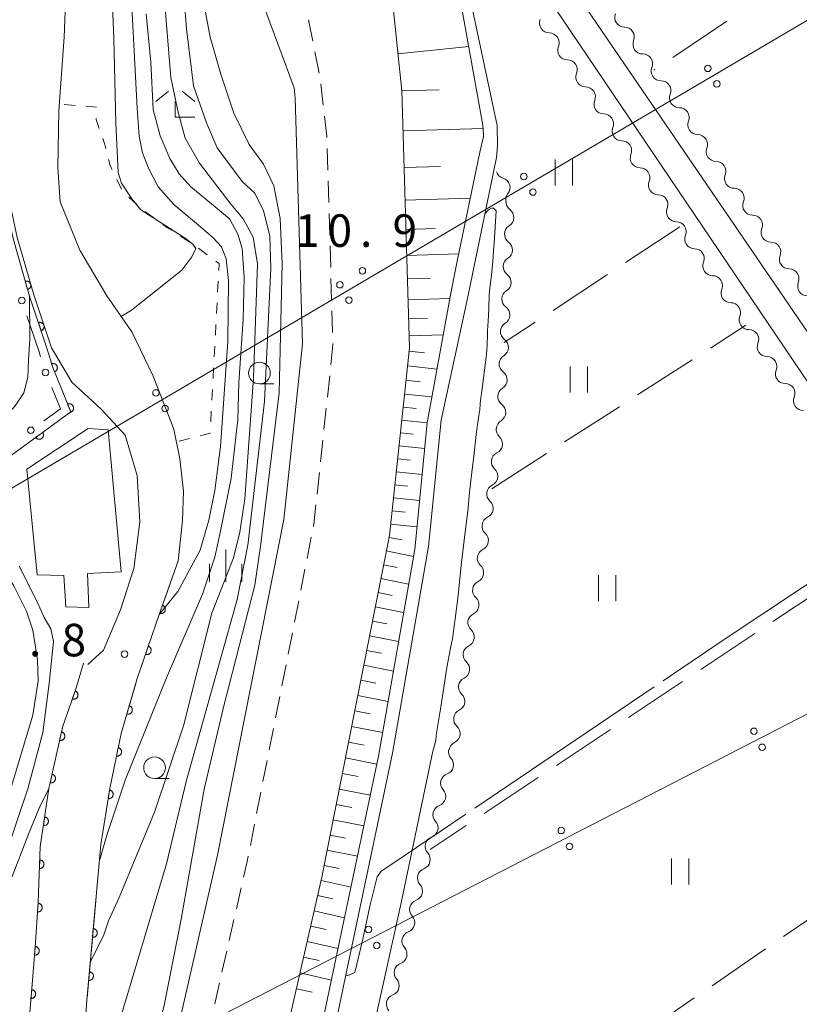
# Model space of a CAD drawing. Units: millimetres. Extents: x -76000 to -74000, y 33000 to 34500.
# Drawn here: x -74340 to -74250, y 33874 to 33987 of the extents above; entities that cross this region are included whole.
import ezdxf

# ---------------------------------------------------------------- set-up
doc = ezdxf.new("R2010")
doc.units = ezdxf.units.MM
for name, color, linetype, lineweight in [('210100_道路縁（街区線）', 7, 'Continuous', 15), ('221300_歩道', 7, 'Continuous', 9), ('300100_普通建物', 7, 'Continuous', 15), ('426500_送電線', 7, 'Continuous', 9), ('510100_水涯線（河川、湖池等）（海岸線）', 7, 'Continuous', 15), ('510200_一条河川、細流', 7, 'Continuous', 15), ('610111_人工斜面(上)', 7, 'Continuous', 9), ('610199_人工斜面(中)', 7, 'Continuous', 9), ('611000_被覆(直)', 7, 'Continuous', 20), ('613000_垣', 7, 'Continuous', 20), ('630100_植生界', 7, 'Continuous', 9), ('630200_耕地界', 7, 'Continuous', 9), ('631100_田', 7, 'Continuous', 9), ('633100_広葉樹林', 7, 'Continuous', 9), ('633300_竹林', 7, 'Continuous', 9), ('633400_荒地', 7, 'Continuous', 9), ('710100_等高線（計曲線）', 7, 'Continuous', 20), ('710200_等高線（主曲線）', 7, 'Continuous', 9), ('710300_等高線（補助曲線）', 7, 'Continuous', 9), ('731200_図化機測定による標高点', 7, 'Continuous', 20), ('731207_図化機測定による標高点（注記）', 7, 'Continuous', 20)]:
    doc.layers.add(name, color=color, linetype=linetype, lineweight=lineweight)
doc.styles.add('Style-WORKING', font='txt')

msp = doc.modelspace()

# ---------------------------------------------------------------- linework, layer by layer
at = {"layer": '210100_道路縁（街区線）', "flags": 128}
for points in [[(-74433.85, 34251.19), (-74417.254, 34229.451), (-74414.448, 34225.282), (-74393.981, 34193.808), (-74378.888, 34166.325), (-74356.095, 34121.006), (-74336.291, 34079.922), (-74324.575, 34055.582), (-74324.344, 34054.928), (-74325.01, 34043.338), (-74323.594, 34032.975), (-74320.958, 34021.409), (-74318.098, 34009.534), (-74314.398, 33996.698), (-74307.96, 33979.352), (-74307.842, 33978.205), (-74307, 33949.842), (-74309.163, 33929.578), (-74316.812, 33890.861), (-74330.264, 33831.908), (-74334.48, 33813.875), (-74335.55, 33813.51)], [(-74407.2, 34236.54), (-74404.19, 34232.07), (-74383.42, 34200.13), (-74368, 34172.05), (-74345.06, 34126.44), (-74325.21, 34085.26), (-74313.2, 34060.31), (-74303.36, 34032.43), (-74298.89, 34011.32), (-74295.56, 33979.02), (-74294.68, 33949.37), (-74296.99, 33927.73), (-74304.78, 33888.3), (-74318.28, 33829.14), (-74325.62, 33797.74)], [(-74283.63, 34002.28), (-74185.42, 33858.5)], [(-74286.39, 34001.21), (-74188.99, 33857.05), (-74186.7, 33853.42)], [(-74332.25, 33869.04), (-74331.87, 33874.11), (-74330.28, 33892.09), (-74329.25, 33898.54), (-74327.94, 33904.89), (-74326.07, 33911.24), (-74323.55, 33918.62), (-74321.35, 33924.81), (-74320.85, 33929.44), (-74320.75, 33932.85), (-74321.15, 33936.57), (-74321.85, 33939.99), (-74324.22, 33946.1), (-74326.7, 33951.24), (-74329.57, 33955.37), (-74332.69, 33960.64), (-74334.95, 33966.23), (-74335.25, 33970.14), (-74335.1, 33976.71), (-74334.51, 33985.22), (-74334.18, 33993.22)], [(-74335.75, 33949.01), (-74335.97, 33949.38), (-74338.02, 33955.48), (-74339.91, 33962.09), (-74340.93, 33966.83), (-74341.26, 33969.32), (-74341.3, 33975.09), (-74341.38, 33980.13), (-74346.84, 33985.87)], [(-74335.75, 33949.01), (-74333.6, 33945.43), (-74330.23, 33942.3), (-74327.47, 33939.32), (-74326.1, 33934.64), (-74325.77, 33929.29), (-74326.45, 33923.93), (-74328, 33919.17), (-74329.97, 33914.49), (-74331.79, 33912.86)]]:
    msp.add_lwpolyline(points, dxfattribs=at)
at = {"layer": '221300_歩道'}
for p, q in [((-74306.329, 33987.203), (-74305.832, 33984.753)), ((-74305.584, 33983.528), (-74305.087, 33981.078)), ((-74304.893, 33979.844), (-74304.612, 33977.36)), ((-74304.168, 33972.383), (-74304.093, 33969.884)), ((-74304.056, 33968.635), (-74303.982, 33966.136)), ((-74303.945, 33964.886), (-74303.871, 33962.387)), ((-74303.834, 33961.138), (-74303.759, 33958.639)), ((-74303.722, 33957.39), (-74303.648, 33954.891)), ((-74303.611, 33953.641), (-74303.537, 33951.142)), ((-74303.872, 33946.163), (-74304.138, 33943.677)), ((-74304.27, 33942.434), (-74304.536, 33939.949)), ((-74304.668, 33938.706), (-74304.934, 33936.22)), ((-74305.067, 33934.977), (-74305.332, 33932.491)), ((-74305.998, 33927.54), (-74306.482, 33925.087)), ((-74306.725, 33923.861), (-74307.209, 33921.408)), ((-74307.451, 33920.182), (-74307.936, 33917.729)), ((-74308.178, 33916.503), (-74308.663, 33914.05)), ((-74308.905, 33912.824), (-74309.39, 33910.371)), ((-74309.632, 33909.145), (-74310.116, 33906.693)), ((-74310.359, 33905.466), (-74310.843, 33903.014)), ((-74311.085, 33901.787), (-74311.57, 33899.335)), ((-74311.812, 33898.108), (-74312.297, 33895.656)), ((-74312.539, 33894.43), (-74313.024, 33891.977)), ((-74314.082, 33887.091), (-74314.638, 33884.653)), ((-74314.916, 33883.435), (-74315.472, 33880.997)), ((-74315.751, 33879.779), (-74316.307, 33877.341)), ((-74316.585, 33876.123), (-74317.141, 33873.685))]:
    msp.add_line(p, q, dxfattribs=at)
at = {"layer": '221300_歩道', "flags": 128}
for points in [[(-74304.471, 33976.118), (-74304.21, 33973.809), (-74304.205, 33973.632)], [(-74303.499, 33949.893), (-74303.494, 33949.708), (-74303.74, 33947.406)], [(-74305.465, 33931.248), (-74305.699, 33929.052), (-74305.756, 33928.766)], [(-74313.266, 33890.751), (-74313.388, 33890.132), (-74313.804, 33888.31)]]:
    msp.add_lwpolyline(points, dxfattribs=at)
at = {"layer": '300100_普通建物', "flags": 128}
msp.add_lwpolyline([(-74329.41, 33939.92), (-74327.93, 33923.52), (-74331.8, 33923.35), (-74331.66, 33919.41), (-74334.32, 33919.49), (-74334.54, 33923.1), (-74337.61, 33923.19), (-74338.8, 33935.38), (-74331.74, 33940.08), (-74329.41, 33939.92)], dxfattribs=at)
at = {"layer": '426500_送電線'}
for p, q in [((-74355.223, 33924.556), (-74170.5, 34033.2)), ((-74354.504, 33852.771), (-74039.09, 34014.97))]:
    msp.add_line(p, q, dxfattribs=at)
for centre in [(-74260.248, 33981.616), (-74259.203, 33979.829), (-74281.47, 33969.134), (-74280.424, 33967.348), (-74302.691, 33956.653), (-74301.646, 33954.866), (-74323.913, 33944.172), (-74322.868, 33942.385), (-74254.928, 33905.141), (-74253.986, 33903.298), (-74277.161, 33893.708), (-74276.218, 33891.865), (-74299.393, 33882.275), (-74298.451, 33880.432)]:
    msp.add_circle(centre, 0.375, dxfattribs=at)
at = {"layer": '510100_水涯線（河川、湖池等）（海岸線）', "flags": 128}
for points in [[(-74343.96, 34149.23), (-74345.72, 34148.29), (-74340.934, 34138.046), (-74340.49, 34137.094), (-74321.55, 34096.55), (-74309.9, 34071.873), (-74309.54, 34071.11), (-74296.99, 34035.47), (-74291.77, 34009.51), (-74288.78, 33994.94), (-74284.55, 33975.04), (-74284.51, 33972.68), (-74284.62, 33971.32), (-74287.92, 33955.25), (-74291, 33941.05), (-74292.46, 33926.46), (-74296.61, 33902.61), (-74308.2, 33847.61), (-74316.01, 33812.07), (-74317.52, 33807.98), (-74318.052, 33806.541), (-74321.72, 33796.61)], [(-74323.07, 33797), (-74317.62, 33811.73), (-74309.81, 33847.27), (-74298.23, 33902.28), (-74294.07, 33926.13), (-74292.61, 33940.72), (-74290.061, 33954.831), (-74289.87, 33955.89), (-74289.112, 33959.57), (-74286.56, 33971.95), (-74286.14, 33973.74), (-74286.13, 33973.94), (-74286.21, 33975.06), (-74289.76, 33994.74), (-74292.75, 34009.31), (-74297.96, 34035.21), (-74310.47, 34070.73)]]:
    msp.add_lwpolyline(points, dxfattribs=at)
at = {"layer": '510200_一条河川、細流', "extrusion": (0, 0, -1)}
for centre, start, end in [((74278.539929, 33986.827638), 326.069355, 22.239716), ((74269.873385, 33987.502511), 325.749422, 21.919783), ((74278.539929, 33986.827638), 269.898994, 326.069355), ((74269.873385, 33987.502511), 269.579061, 325.749422), ((74267.762835, 33984.402821), 325.749422, 21.919783), ((74276.44672, 33983.716211), 326.069355, 22.239716), ((74267.762835, 33984.402821), 269.579061, 325.749422), ((74276.44672, 33983.716211), 269.898994, 326.069355), ((74265.652286, 33981.30313), 325.749422, 21.919783), ((74274.353512, 33980.604784), 326.069355, 22.239716), ((74265.652286, 33981.30313), 269.579061, 325.749422), ((74274.353512, 33980.604784), 269.898994, 326.069355), ((74272.260303, 33977.493357), 326.069355, 22.239716), ((74263.541736, 33978.20344), 325.749422, 21.919783), ((74272.260303, 33977.493357), 269.898994, 326.069355), ((74263.541736, 33978.20344), 269.579061, 325.749422), ((74270.167095, 33974.38193), 326.069355, 22.239716), ((74261.431186, 33975.10375), 325.749422, 21.919783), ((74261.431186, 33975.10375), 269.579061, 325.749422), ((74270.167095, 33974.38193), 269.898994, 326.069355), ((74259.320636, 33972.00406), 325.749422, 21.919783), ((74268.073886, 33971.270503), 326.069355, 22.239716), ((74259.320636, 33972.00406), 269.579061, 325.749422), ((74268.073886, 33971.270503), 269.898994, 326.069355), ((74283.558454, 33970.03251), 286.430043, 342.600404), ((74257.210087, 33968.904369), 325.749422, 21.919783), ((74265.980677, 33968.159076), 326.069355, 22.239716), ((74257.210087, 33968.904369), 269.579061, 325.749422), ((74282.437076, 33966.454101), 342.600404, 38.770765), ((74265.980677, 33968.159076), 269.898994, 326.069355), ((74282.42447, 33966.238219), 306.206424, 2.376785), ((74263.887469, 33965.047649), 326.069355, 22.239716), ((74255.099537, 33965.804679), 325.749422, 21.919783), ((74263.887469, 33965.047649), 269.898994, 326.069355), ((74255.099537, 33965.804679), 269.579061, 325.749422), ((74282.579985, 33962.491445), 2.376785, 58.547146), ((74252.988987, 33962.704989), 325.749422, 21.919783), ((74282.579985, 33962.491445), 306.206424, 2.376785), ((74261.79426, 33961.936222), 326.069355, 22.239716), ((74252.988987, 33962.704989), 269.579061, 325.749422), ((74261.79426, 33961.936222), 269.898994, 326.069355), ((74282.735501, 33958.744671), 2.376785, 58.547146), ((74250.878437, 33959.605299), 325.749422, 21.919783), ((74282.735501, 33958.744671), 306.206424, 2.376785), ((74259.701051, 33958.824795), 326.069355, 22.239716), ((74250.878437, 33959.605299), 269.579061, 325.749422), ((74259.701051, 33958.824795), 269.898994, 326.069355), ((74248.767888, 33956.505608), 325.749422, 21.919783), ((74282.891016, 33954.997897), 2.376785, 58.547146), ((74257.607843, 33955.713368), 326.069355, 22.239716), ((74248.767888, 33956.505608), 269.579061, 325.749422), ((74282.891016, 33954.997897), 306.206424, 2.376785), ((74257.607843, 33955.713368), 269.898994, 326.069355), ((74255.514634, 33952.601941), 326.069355, 22.239716), ((74283.046532, 33951.251123), 2.376785, 58.547146), ((74255.514634, 33952.601941), 269.898994, 326.069355), ((74283.046532, 33951.251123), 306.206424, 2.376785), ((74253.421426, 33949.490514), 326.069355, 22.239716), ((74283.202048, 33947.504349), 2.376785, 58.547146), ((74253.421426, 33949.490514), 269.898994, 326.069355), ((74283.202048, 33947.504349), 306.206424, 2.376785), ((74251.328217, 33946.379087), 326.069355, 22.239716), ((74251.328217, 33946.379087), 269.898994, 326.069355), ((74283.357563, 33943.757575), 306.206424, 2.376785), ((74283.357563, 33943.757575), 2.376785, 58.547146), ((74249.235008, 33943.26766), 326.069355, 22.239716), ((74249.235008, 33943.26766), 269.898994, 326.069355), ((74283.513079, 33940.010801), 2.376785, 58.547146), ((74283.545382, 33939.948291), 312.162739, 8.3331), ((74284.088861, 33936.237882), 8.3331, 64.503461), ((74284.088861, 33936.237882), 312.162739, 8.3331), ((74284.632341, 33932.527474), 8.3331, 64.503461), ((74284.632341, 33932.527474), 312.162739, 8.3331), ((74285.17582, 33928.817066), 8.3331, 64.503461), ((74285.17582, 33928.817066), 312.162739, 8.3331), ((74285.719299, 33925.106657), 8.3331, 64.503461), ((74285.719299, 33925.106657), 312.162739, 8.3331), ((74286.262779, 33921.396249), 8.3331, 64.503461), ((74286.262779, 33921.396249), 312.162739, 8.3331), ((74286.806258, 33917.68584), 312.162739, 8.3331), ((74286.806258, 33917.68584), 8.3331, 64.503461), ((74287.349737, 33913.975432), 8.3331, 64.503461), ((74287.349737, 33913.975432), 312.162739, 8.3331), ((74287.893217, 33910.265024), 8.3331, 64.503461), ((74287.893217, 33910.265024), 312.162739, 8.3331), ((74288.436696, 33906.554615), 8.3331, 64.503461), ((74288.436696, 33906.554615), 312.162739, 8.3331), ((74289.050747, 33902.797006), 317.627162, 13.797523), ((74288.980176, 33902.844207), 8.3331, 64.503461), ((74289.94509, 33899.155214), 13.797523, 69.967884), ((74289.94509, 33899.155214), 317.627162, 13.797523), ((74290.839433, 33895.513422), 13.797523, 69.967884), ((74290.839433, 33895.513422), 317.627162, 13.797523), ((74291.733776, 33891.871629), 13.797523, 69.967884), ((74291.733776, 33891.871629), 317.627162, 13.797523), ((74292.628119, 33888.229837), 13.797523, 69.967884), ((74292.628119, 33888.229837), 317.627162, 13.797523), ((74293.522462, 33884.588045), 317.627162, 13.797523), ((74293.522462, 33884.588045), 13.797523, 69.967884), ((74294.416805, 33880.946253), 13.797523, 69.967884), ((74294.416805, 33880.946253), 317.627162, 13.797523), ((74295.311148, 33877.30446), 13.797523, 69.967884), ((74295.311148, 33877.30446), 317.627162, 13.797523), ((74296.205491, 33873.662668), 13.797523, 69.967884), ((74296.205491, 33873.662668), 317.627162, 13.797523)]:
    msp.add_arc(centre, 1.127969, start, end, dxfattribs=at)
at = {"layer": '510200_一条河川、細流'}
for centre, start, end in [((-74269.857799, 33985.244752), 338.13097, 90.370187), ((-74278.53695, 33984.569827), 337.811036, 90.050253), ((-74276.443741, 33981.4584), 337.811036, 90.050253), ((-74267.747249, 33982.145062), 338.13097, 90.370187), ((-74265.636699, 33979.045371), 338.13097, 90.370187), ((-74274.350532, 33978.346973), 337.811036, 90.050253), ((-74263.526149, 33975.945681), 338.13097, 90.370187), ((-74272.257324, 33975.235546), 337.811036, 90.050253), ((-74261.415599, 33972.845991), 338.13097, 90.370187), ((-74270.164115, 33972.124119), 337.811036, 90.050253), ((-74268.070906, 33969.012692), 337.811036, 90.050253), ((-74259.30505, 33969.746301), 338.13097, 90.370187), ((-74284.198024, 33967.867176), 321.279987, 73.519204), ((-74257.1945, 33966.64661), 338.13097, 90.370187), ((-74265.977698, 33965.901265), 337.811036, 90.050253), ((-74283.758958, 33964.416994), 301.503607, 53.742823), ((-74255.08395, 33963.54692), 338.13097, 90.370187), ((-74263.884489, 33962.789838), 337.811036, 90.050253), ((-74283.914474, 33960.670221), 301.503607, 53.742823), ((-74261.791281, 33959.678411), 337.811036, 90.050253), ((-74252.9734, 33960.44723), 338.13097, 90.370187), ((-74284.06999, 33956.923447), 301.503607, 53.742823), ((-74259.698072, 33956.566984), 337.811036, 90.050253), ((-74250.862851, 33957.34754), 338.13097, 90.370187), ((-74284.225505, 33953.176673), 301.503607, 53.742823), ((-74257.604863, 33953.455557), 337.811036, 90.050253), ((-74255.511655, 33950.34413), 337.811036, 90.050253), ((-74284.381021, 33949.429899), 301.503607, 53.742823), ((-74253.418446, 33947.232703), 337.811036, 90.050253), ((-74284.536536, 33945.683125), 301.503607, 53.742823), ((-74251.325238, 33944.121276), 337.811036, 90.050253), ((-74284.692052, 33941.936351), 301.503607, 53.742823), ((-74285.061655, 33938.275379), 295.547292, 47.786508), ((-74285.605134, 33934.56497), 295.547292, 47.786508), ((-74286.148614, 33930.854562), 295.547292, 47.786508), ((-74286.692093, 33927.144153), 295.547292, 47.786508), ((-74287.235572, 33923.433745), 295.547292, 47.786508), ((-74287.779052, 33919.723337), 295.547292, 47.786508), ((-74288.322531, 33916.012928), 295.547292, 47.786508), ((-74288.86601, 33912.30252), 295.547292, 47.786508), ((-74289.40949, 33908.592112), 295.547292, 47.786508), ((-74289.952969, 33904.881703), 295.547292, 47.786508), ((-74290.719436, 33901.276088), 290.082869, 42.322085), ((-74291.613779, 33897.634295), 290.082869, 42.322085), ((-74292.508122, 33893.992503), 290.082869, 42.322085), ((-74293.402465, 33890.350711), 290.082869, 42.322085), ((-74294.296809, 33886.708919), 290.082869, 42.322085), ((-74295.191152, 33883.067126), 290.082869, 42.322085), ((-74296.085495, 33879.425334), 290.082869, 42.322085), ((-74296.979838, 33875.783542), 290.082869, 42.322085)]:
    msp.add_arc(centre, 1.129844, start, end, dxfattribs=at)
at = {"layer": '610111_人工斜面(上)', "flags": 128}
msp.add_lwpolyline([(-74325.62, 33797.74), (-74318.28, 33829.14), (-74304.78, 33888.3), (-74296.99, 33927.73), (-74294.68, 33949.37), (-74295.56, 33979.02), (-74298.89, 34011.32), (-74303.36, 34032.43), (-74313.2, 34060.31), (-74325.21, 34085.26), (-74345.06, 34126.44), (-74368, 34172.05), (-74383.42, 34200.13), (-74404.19, 34232.07), (-74407.2, 34236.54), (-74408.68, 34242.12), (-74423.18, 34262.56), (-74463.61, 34318.05)], dxfattribs=at)
at = {"layer": '610199_人工斜面(中)', "flags": 128}
for points in [[(-74296, 33983.29), (-74287.84, 33984.13)], [(-74295.56, 33979.01), (-74291.26, 33979.14)], [(-74295.42, 33974.39), (-74286.18, 33974.66)], [(-74295.3, 33970.17), (-74291.09, 33970.3)], [(-74295.19, 33966.41), (-74287.65, 33966.63)], [(-74295.09, 33963.04), (-74291.72, 33963.14)], [(-74295, 33960.03), (-74288.98, 33960.21)], [(-74294.92, 33957.34), (-74292.23, 33957.42)], [(-74294.84, 33954.93), (-74290.02, 33955.07)], [(-74294.78, 33952.74), (-74292.6, 33952.81)], [(-74294.72, 33950.77), (-74290.77, 33950.89)], [(-74294.72, 33948.99), (-74292.95, 33948.8)], [(-74294.9, 33947.29), (-74291.49, 33946.92)], [(-74295.08, 33945.64), (-74293.43, 33945.47)], [(-74295.25, 33944.05), (-74292.07, 33943.71)], [(-74295.41, 33942.52), (-74293.88, 33942.36)], [(-74295.57, 33941.04), (-74292.61, 33940.73)], [(-74295.73, 33939.56), (-74294.24, 33939.4)], [(-74295.88, 33938.07), (-74292.91, 33937.76)], [(-74296.04, 33936.58), (-74294.55, 33936.42)], [(-74296.2, 33935.08), (-74293.21, 33934.76)], [(-74296.36, 33933.58), (-74294.86, 33933.42)], [(-74296.52, 33932.07), (-74293.51, 33931.75)], [(-74296.69, 33930.56), (-74295.17, 33930.4)], [(-74296.85, 33929.04), (-74293.81, 33928.72)], [(-74297.03, 33927.51), (-74295.51, 33927.21)], [(-74297.34, 33925.94), (-74294.21, 33925.32)], [(-74297.65, 33924.36), (-74296.07, 33924.05)], [(-74297.97, 33922.76), (-74294.77, 33922.12)], [(-74298.29, 33921.14), (-74296.67, 33920.82)], [(-74298.61, 33919.5), (-74295.34, 33918.85)], [(-74298.94, 33917.84), (-74297.28, 33917.52)], [(-74299.27, 33916.17), (-74295.92, 33915.51)], [(-74299.61, 33914.48), (-74297.91, 33914.14)], [(-74299.94, 33912.76), (-74296.52, 33912.09)], [(-74300.29, 33911.03), (-74298.55, 33910.69)], [(-74300.63, 33909.28), (-74297.13, 33908.58)], [(-74300.98, 33907.5), (-74299.21, 33907.15)], [(-74301.34, 33905.71), (-74297.75, 33905)], [(-74301.7, 33903.9), (-74299.88, 33903.54)], [(-74302.05, 33902.08), (-74298.42, 33901.36)], [(-74302.41, 33900.27), (-74300.6, 33899.92)], [(-74302.77, 33898.48), (-74299.18, 33897.77)], [(-74303.12, 33896.69), (-74301.33, 33896.34)], [(-74303.47, 33894.92), (-74299.92, 33894.22)], [(-74303.82, 33893.16), (-74302.05, 33892.81)], [(-74304.16, 33891.41), (-74300.66, 33890.72)], [(-74304.51, 33889.67), (-74302.77, 33889.33)], [(-74304.86, 33887.94), (-74301.41, 33887.15)], [(-74305.26, 33886.2), (-74303.52, 33885.8)], [(-74305.66, 33884.44), (-74302.15, 33883.64)], [(-74306.06, 33882.68), (-74304.29, 33882.27)], [(-74306.47, 33880.89), (-74302.9, 33880.08)], [(-74306.88, 33879.1), (-74305.08, 33878.69)], [(-74307.29, 33877.28), (-74303.66, 33876.45)], [(-74307.71, 33875.45), (-74305.88, 33875.04)]]:
    msp.add_lwpolyline(points, dxfattribs=at)
at = {"layer": '611000_被覆(直)'}
msp.add_line((-74331.85, 33874.41), (-74330.86, 33885.54), dxfattribs=at)
at = {"layer": '611000_被覆(直)', "flags": 128}
for points in [[(-74343.46, 33934.93), (-74333.73, 33941.98), (-74335.81, 33947.12), (-74336.45, 33949.23), (-74338.5, 33955.33), (-74340.4, 33961.97), (-74341.42, 33966.74), (-74341.76, 33969.29), (-74341.8, 33975.08), (-74341.88, 33979.93), (-74347.13, 33985.54)], [(-74338.72, 33956.098), (-74338.678, 33956.112), (-74338.638, 33956.13), (-74338.601, 33956.15), (-74338.564, 33956.174), (-74338.53, 33956.202), (-74338.498, 33956.232), (-74338.469, 33956.264), (-74338.443, 33956.299), (-74338.42, 33956.336), (-74338.401, 33956.376), (-74338.384, 33956.416), (-74338.372, 33956.458), (-74338.364, 33956.501), (-74338.359, 33956.544), (-74338.358, 33956.588), (-74338.36, 33956.631), (-74338.367, 33956.674), (-74338.377, 33956.717), (-74338.391, 33956.758), (-74338.408, 33956.798), (-74338.429, 33956.836), (-74338.453, 33956.873), (-74338.48, 33956.907), (-74338.51, 33956.939), (-74338.542, 33956.968), (-74338.578, 33956.993), (-74338.614, 33957.017), (-74338.654, 33957.036), (-74338.694, 33957.052), (-74338.736, 33957.064), (-74338.779, 33957.073), (-74338.822, 33957.078), (-74338.866, 33957.079), (-74338.909, 33957.076), (-74338.952, 33957.07), (-74338.995, 33957.06)], [(-74338.995, 33957.06), (-74338.72, 33956.098)], [(-74337.162, 33951.348), (-74337.121, 33951.364), (-74337.082, 33951.383), (-74337.045, 33951.405), (-74337.009, 33951.431), (-74336.977, 33951.46), (-74336.946, 33951.491), (-74336.918, 33951.525), (-74336.895, 33951.561), (-74336.873, 33951.599), (-74336.856, 33951.64), (-74336.841, 33951.681), (-74336.831, 33951.723), (-74336.824, 33951.766), (-74336.821, 33951.81), (-74336.822, 33951.854), (-74336.827, 33951.896), (-74336.835, 33951.939), (-74336.847, 33951.981), (-74336.863, 33952.022), (-74336.882, 33952.061), (-74336.904, 33952.098), (-74336.93, 33952.134), (-74336.959, 33952.166), (-74336.99, 33952.197), (-74337.024, 33952.225), (-74337.06, 33952.248), (-74337.098, 33952.27), (-74337.139, 33952.287), (-74337.18, 33952.302), (-74337.222, 33952.312), (-74337.265, 33952.319), (-74337.309, 33952.322), (-74337.353, 33952.321), (-74337.395, 33952.316), (-74337.438, 33952.308), (-74337.48, 33952.296)], [(-74337.48, 33952.296), (-74337.162, 33951.348)], [(-74335.6, 33946.6), (-74335.56, 33946.619), (-74335.522, 33946.64), (-74335.487, 33946.665), (-74335.452, 33946.692), (-74335.422, 33946.723), (-74335.393, 33946.756), (-74335.367, 33946.791), (-74335.346, 33946.829), (-74335.326, 33946.869), (-74335.312, 33946.91), (-74335.3, 33946.952), (-74335.292, 33946.995), (-74335.288, 33947.038), (-74335.287, 33947.082), (-74335.291, 33947.125), (-74335.299, 33947.168), (-74335.309, 33947.21), (-74335.324, 33947.251), (-74335.342, 33947.291), (-74335.364, 33947.329), (-74335.388, 33947.365), (-74335.416, 33947.399), (-74335.447, 33947.429), (-74335.48, 33947.458), (-74335.515, 33947.484), (-74335.553, 33947.505), (-74335.592, 33947.525), (-74335.633, 33947.539), (-74335.675, 33947.552), (-74335.718, 33947.559), (-74335.762, 33947.563), (-74335.805, 33947.564), (-74335.849, 33947.56), (-74335.891, 33947.553), (-74335.933, 33947.542), (-74335.975, 33947.527)], [(-74335.975, 33947.527), (-74335.6, 33946.6)], [(-74333.724, 33941.966), (-74333.684, 33941.984), (-74333.646, 33942.006), (-74333.611, 33942.03), (-74333.577, 33942.057), (-74333.546, 33942.088), (-74333.518, 33942.121), (-74333.492, 33942.157), (-74333.47, 33942.194), (-74333.451, 33942.234), (-74333.436, 33942.275), (-74333.424, 33942.317), (-74333.417, 33942.36), (-74333.413, 33942.403), (-74333.412, 33942.447), (-74333.416, 33942.491), (-74333.423, 33942.533), (-74333.434, 33942.575), (-74333.448, 33942.617), (-74333.467, 33942.657), (-74333.488, 33942.694), (-74333.512, 33942.73), (-74333.54, 33942.764), (-74333.571, 33942.795), (-74333.604, 33942.823), (-74333.639, 33942.849), (-74333.677, 33942.87), (-74333.716, 33942.89), (-74333.758, 33942.904), (-74333.799, 33942.917), (-74333.842, 33942.924), (-74333.886, 33942.928), (-74333.929, 33942.929), (-74333.973, 33942.925), (-74334.016, 33942.918), (-74334.058, 33942.907), (-74334.099, 33942.892)], [(-74334.099, 33942.892), (-74333.724, 33941.966)], [(-74336.982, 33939.624), (-74337.792, 33939.037)], [(-74337.792, 33939.037), (-74337.764, 33939.003), (-74337.734, 33938.971), (-74337.702, 33938.943), (-74337.667, 33938.916), (-74337.63, 33938.894), (-74337.591, 33938.874), (-74337.55, 33938.858), (-74337.508, 33938.846), (-74337.466, 33938.836), (-74337.422, 33938.832), (-74337.379, 33938.83), (-74337.335, 33938.833), (-74337.292, 33938.84), (-74337.249, 33938.85), (-74337.208, 33938.864), (-74337.168, 33938.881), (-74337.13, 33938.901), (-74337.093, 33938.926), (-74337.059, 33938.953), (-74337.028, 33938.983), (-74336.999, 33939.015), (-74336.972, 33939.05), (-74336.95, 33939.087), (-74336.93, 33939.127), (-74336.914, 33939.167), (-74336.902, 33939.209), (-74336.892, 33939.252), (-74336.888, 33939.295), (-74336.886, 33939.339), (-74336.889, 33939.382), (-74336.896, 33939.425), (-74336.906, 33939.468), (-74336.92, 33939.509), (-74336.937, 33939.549), (-74336.958, 33939.587), (-74336.982, 33939.624)], [(-74325.77, 33912.12), (-74323.55, 33918.62), (-74322.36, 33921.96)], [(-74323.17, 33919.686), (-74323.506, 33918.744)], [(-74323.506, 33918.744), (-74323.464, 33918.731), (-74323.421, 33918.722), (-74323.379, 33918.716), (-74323.335, 33918.715), (-74323.291, 33918.717), (-74323.248, 33918.723), (-74323.205, 33918.732), (-74323.164, 33918.746), (-74323.123, 33918.762), (-74323.085, 33918.784), (-74323.048, 33918.807), (-74323.014, 33918.834), (-74322.982, 33918.864), (-74322.953, 33918.896), (-74322.926, 33918.931), (-74322.904, 33918.968), (-74322.884, 33919.006), (-74322.867, 33919.047), (-74322.854, 33919.089), (-74322.845, 33919.132), (-74322.84, 33919.174), (-74322.838, 33919.218), (-74322.841, 33919.261), (-74322.846, 33919.305), (-74322.856, 33919.347), (-74322.87, 33919.389), (-74322.886, 33919.429), (-74322.907, 33919.468), (-74322.93, 33919.505), (-74322.957, 33919.539), (-74322.987, 33919.571), (-74323.019, 33919.6), (-74323.054, 33919.626), (-74323.091, 33919.649), (-74323.13, 33919.669), (-74323.17, 33919.686)], [(-74324.8, 33914.959), (-74325.124, 33914.013)], [(-74325.124, 33914.013), (-74325.081, 33914), (-74325.039, 33913.992), (-74324.996, 33913.987), (-74324.952, 33913.986), (-74324.909, 33913.989), (-74324.865, 33913.995), (-74324.823, 33914.005), (-74324.782, 33914.02), (-74324.741, 33914.036), (-74324.703, 33914.058), (-74324.667, 33914.082), (-74324.633, 33914.109), (-74324.601, 33914.14), (-74324.572, 33914.172), (-74324.547, 33914.208), (-74324.525, 33914.244), (-74324.505, 33914.283), (-74324.489, 33914.324), (-74324.476, 33914.367), (-74324.468, 33914.409), (-74324.463, 33914.452), (-74324.462, 33914.496), (-74324.465, 33914.539), (-74324.471, 33914.582), (-74324.481, 33914.625), (-74324.496, 33914.666), (-74324.513, 33914.706), (-74324.534, 33914.745), (-74324.558, 33914.781), (-74324.585, 33914.815), (-74324.616, 33914.846), (-74324.648, 33914.875), (-74324.684, 33914.901), (-74324.721, 33914.923), (-74324.759, 33914.943), (-74324.8, 33914.959)], [(-74342.07, 33847.6), (-74338.63, 33870.78), (-74337.84, 33880.21), (-74337.5, 33885.42), (-74337.26, 33891.8), (-74336.26, 33898.54), (-74334.67, 33905.73), (-74333.21, 33909.89), (-74332.27, 33913)], [(-74333.239, 33909.806), (-74333.571, 33908.863)], [(-74333.571, 33908.863), (-74333.528, 33908.85), (-74333.486, 33908.841), (-74333.443, 33908.836), (-74333.399, 33908.834), (-74333.356, 33908.837), (-74333.312, 33908.843), (-74333.27, 33908.853), (-74333.229, 33908.867), (-74333.188, 33908.883), (-74333.15, 33908.905), (-74333.113, 33908.928), (-74333.079, 33908.955), (-74333.047, 33908.985), (-74333.018, 33909.017), (-74332.992, 33909.053), (-74332.97, 33909.089), (-74332.95, 33909.128), (-74332.933, 33909.169), (-74332.92, 33909.211), (-74332.912, 33909.254), (-74332.907, 33909.296), (-74332.905, 33909.34), (-74332.908, 33909.384), (-74332.914, 33909.427), (-74332.923, 33909.47), (-74332.937, 33909.511), (-74332.954, 33909.551), (-74332.975, 33909.59), (-74332.998, 33909.626), (-74333.026, 33909.66), (-74333.056, 33909.692), (-74333.088, 33909.721), (-74333.123, 33909.748), (-74333.16, 33909.77), (-74333.199, 33909.79), (-74333.239, 33909.806)], [(-74329.75, 33895.4), (-74329.25, 33898.54), (-74327.94, 33904.89), (-74326.25, 33910.64)], [(-74326.999, 33908.091), (-74327.281, 33907.132)], [(-74327.281, 33907.132), (-74327.238, 33907.121), (-74327.195, 33907.115), (-74327.153, 33907.112), (-74327.109, 33907.112), (-74327.065, 33907.117), (-74327.022, 33907.126), (-74326.98, 33907.137), (-74326.94, 33907.154), (-74326.9, 33907.172), (-74326.863, 33907.196), (-74326.828, 33907.221), (-74326.795, 33907.25), (-74326.765, 33907.281), (-74326.737, 33907.315), (-74326.713, 33907.352), (-74326.693, 33907.389), (-74326.675, 33907.429), (-74326.66, 33907.471), (-74326.65, 33907.513), (-74326.644, 33907.556), (-74326.64, 33907.599), (-74326.641, 33907.643), (-74326.646, 33907.686), (-74326.654, 33907.729), (-74326.666, 33907.771), (-74326.682, 33907.812), (-74326.701, 33907.851), (-74326.724, 33907.889), (-74326.749, 33907.924), (-74326.778, 33907.957), (-74326.81, 33907.987), (-74326.843, 33908.014), (-74326.88, 33908.039), (-74326.918, 33908.059), (-74326.957, 33908.077), (-74326.999, 33908.091)], [(-74334.817, 33905.066), (-74335.033, 33904.09)], [(-74335.033, 33904.09), (-74334.989, 33904.082), (-74334.946, 33904.079), (-74334.903, 33904.078), (-74334.859, 33904.082), (-74334.817, 33904.09), (-74334.774, 33904.101), (-74334.733, 33904.116), (-74334.694, 33904.135), (-74334.656, 33904.156), (-74334.62, 33904.182), (-74334.586, 33904.209), (-74334.556, 33904.24), (-74334.528, 33904.274), (-74334.503, 33904.309), (-74334.481, 33904.348), (-74334.463, 33904.387), (-74334.448, 33904.427), (-74334.437, 33904.47), (-74334.429, 33904.513), (-74334.426, 33904.557), (-74334.425, 33904.6), (-74334.429, 33904.643), (-74334.437, 33904.686), (-74334.448, 33904.728), (-74334.462, 33904.77), (-74334.482, 33904.809), (-74334.503, 33904.847), (-74334.529, 33904.883), (-74334.556, 33904.916), (-74334.587, 33904.947), (-74334.621, 33904.975), (-74334.656, 33905), (-74334.695, 33905.022), (-74334.734, 33905.039), (-74334.774, 33905.055), (-74334.817, 33905.066)], [(-74328.276, 33903.261), (-74328.478, 33902.282)], [(-74328.478, 33902.282), (-74328.435, 33902.275), (-74328.391, 33902.272), (-74328.348, 33902.272), (-74328.305, 33902.276), (-74328.262, 33902.285), (-74328.22, 33902.297), (-74328.179, 33902.312), (-74328.14, 33902.331), (-74328.102, 33902.353), (-74328.067, 33902.38), (-74328.034, 33902.407), (-74328.004, 33902.439), (-74327.976, 33902.473), (-74327.951, 33902.509), (-74327.93, 33902.547), (-74327.913, 33902.587), (-74327.898, 33902.628), (-74327.887, 33902.67), (-74327.88, 33902.714), (-74327.878, 33902.757), (-74327.878, 33902.8), (-74327.882, 33902.844), (-74327.891, 33902.886), (-74327.902, 33902.929), (-74327.918, 33902.97), (-74327.937, 33903.008), (-74327.959, 33903.047), (-74327.985, 33903.082), (-74328.013, 33903.115), (-74328.045, 33903.145), (-74328.079, 33903.172), (-74328.115, 33903.197), (-74328.153, 33903.218), (-74328.192, 33903.236), (-74328.233, 33903.25), (-74328.276, 33903.261)], [(-74335.896, 33900.184), (-74336.112, 33899.208)], [(-74336.112, 33899.208), (-74336.069, 33899.2), (-74336.026, 33899.197), (-74335.983, 33899.196), (-74335.939, 33899.2), (-74335.896, 33899.208), (-74335.854, 33899.219), (-74335.813, 33899.234), (-74335.774, 33899.253), (-74335.735, 33899.274), (-74335.7, 33899.3), (-74335.666, 33899.327), (-74335.636, 33899.358), (-74335.608, 33899.392), (-74335.582, 33899.427), (-74335.561, 33899.466), (-74335.543, 33899.505), (-74335.528, 33899.545), (-74335.516, 33899.588), (-74335.509, 33899.631), (-74335.505, 33899.675), (-74335.505, 33899.717), (-74335.509, 33899.761), (-74335.517, 33899.804), (-74335.528, 33899.846), (-74335.542, 33899.888), (-74335.561, 33899.927), (-74335.582, 33899.965), (-74335.608, 33900), (-74335.636, 33900.034), (-74335.667, 33900.065), (-74335.701, 33900.093), (-74335.736, 33900.118), (-74335.774, 33900.14), (-74335.813, 33900.157), (-74335.854, 33900.173), (-74335.896, 33900.184)], [(-74329.278, 33898.363), (-74329.435, 33897.375)], [(-74329.435, 33897.375), (-74329.392, 33897.37), (-74329.348, 33897.369), (-74329.305, 33897.372), (-74329.262, 33897.378), (-74329.22, 33897.388), (-74329.178, 33897.402), (-74329.138, 33897.419), (-74329.1, 33897.44), (-74329.063, 33897.464), (-74329.029, 33897.492), (-74328.997, 33897.521), (-74328.969, 33897.554), (-74328.943, 33897.589), (-74328.92, 33897.626), (-74328.9, 33897.666), (-74328.885, 33897.706), (-74328.872, 33897.747), (-74328.863, 33897.79), (-74328.858, 33897.834), (-74328.857, 33897.877), (-74328.86, 33897.92), (-74328.866, 33897.964), (-74328.876, 33898.006), (-74328.89, 33898.048), (-74328.907, 33898.088), (-74328.928, 33898.126), (-74328.952, 33898.163), (-74328.98, 33898.197), (-74329.009, 33898.229), (-74329.042, 33898.257), (-74329.077, 33898.283), (-74329.114, 33898.306), (-74329.154, 33898.326), (-74329.194, 33898.341), (-74329.235, 33898.354), (-74329.278, 33898.363)], [(-74336.747, 33895.26), (-74336.893, 33894.27)], [(-74336.893, 33894.27), (-74336.85, 33894.266), (-74336.806, 33894.266), (-74336.763, 33894.268), (-74336.72, 33894.275), (-74336.678, 33894.286), (-74336.636, 33894.3), (-74336.596, 33894.317), (-74336.559, 33894.339), (-74336.522, 33894.363), (-74336.488, 33894.391), (-74336.457, 33894.421), (-74336.428, 33894.454), (-74336.403, 33894.49), (-74336.38, 33894.527), (-74336.361, 33894.567), (-74336.346, 33894.607), (-74336.334, 33894.648), (-74336.325, 33894.692), (-74336.321, 33894.735), (-74336.321, 33894.779), (-74336.323, 33894.822), (-74336.33, 33894.865), (-74336.341, 33894.907), (-74336.355, 33894.949), (-74336.372, 33894.989), (-74336.394, 33895.026), (-74336.418, 33895.063), (-74336.446, 33895.097), (-74336.476, 33895.128), (-74336.509, 33895.157), (-74336.545, 33895.182), (-74336.582, 33895.205), (-74336.622, 33895.224), (-74336.662, 33895.239), (-74336.703, 33895.251), (-74336.747, 33895.26)], [(-74337.316, 33890.299), (-74337.354, 33889.299)], [(-74337.354, 33889.299), (-74337.31, 33889.3), (-74337.267, 33889.304), (-74337.225, 33889.311), (-74337.182, 33889.323), (-74337.141, 33889.338), (-74337.102, 33889.357), (-74337.064, 33889.378), (-74337.029, 33889.404), (-74336.995, 33889.432), (-74336.965, 33889.464), (-74336.936, 33889.497), (-74336.912, 33889.533), (-74336.891, 33889.571), (-74336.872, 33889.61), (-74336.857, 33889.652), (-74336.847, 33889.693), (-74336.839, 33889.736), (-74336.836, 33889.78), (-74336.836, 33889.824), (-74336.84, 33889.867), (-74336.848, 33889.91), (-74336.859, 33889.952), (-74336.875, 33889.993), (-74336.893, 33890.032), (-74336.915, 33890.07), (-74336.94, 33890.105), (-74336.968, 33890.139), (-74337, 33890.17), (-74337.033, 33890.198), (-74337.069, 33890.222), (-74337.107, 33890.244), (-74337.147, 33890.262), (-74337.188, 33890.277), (-74337.23, 33890.287), (-74337.273, 33890.295), (-74337.316, 33890.299)], [(-74337.508, 33885.302), (-74337.573, 33884.304)], [(-74337.573, 33884.304), (-74337.529, 33884.304), (-74337.485, 33884.307), (-74337.443, 33884.313), (-74337.4, 33884.323), (-74337.359, 33884.338), (-74337.319, 33884.355), (-74337.281, 33884.376), (-74337.245, 33884.4), (-74337.21, 33884.427), (-74337.179, 33884.458), (-74337.15, 33884.49), (-74337.124, 33884.526), (-74337.102, 33884.563), (-74337.082, 33884.602), (-74337.067, 33884.643), (-74337.055, 33884.684), (-74337.046, 33884.727), (-74337.041, 33884.771), (-74337.04, 33884.815), (-74337.044, 33884.858), (-74337.05, 33884.901), (-74337.06, 33884.943), (-74337.074, 33884.984), (-74337.092, 33885.025), (-74337.112, 33885.063), (-74337.137, 33885.099), (-74337.164, 33885.134), (-74337.195, 33885.165), (-74337.227, 33885.194), (-74337.263, 33885.219), (-74337.3, 33885.242), (-74337.339, 33885.261), (-74337.38, 33885.277), (-74337.421, 33885.289), (-74337.464, 33885.297), (-74337.508, 33885.302)], [(-74331.141, 33882.379), (-74331.23, 33881.382)], [(-74331.23, 33881.382), (-74331.186, 33881.381), (-74331.142, 33881.383), (-74331.1, 33881.388), (-74331.057, 33881.397), (-74331.015, 33881.411), (-74330.975, 33881.427), (-74330.936, 33881.447), (-74330.9, 33881.471), (-74330.864, 33881.497), (-74330.832, 33881.527), (-74330.803, 33881.558), (-74330.776, 33881.593), (-74330.753, 33881.63), (-74330.733, 33881.669), (-74330.716, 33881.709), (-74330.703, 33881.75), (-74330.693, 33881.793), (-74330.687, 33881.836), (-74330.686, 33881.88), (-74330.688, 33881.924), (-74330.693, 33881.966), (-74330.702, 33882.009), (-74330.716, 33882.051), (-74330.732, 33882.091), (-74330.752, 33882.13), (-74330.776, 33882.166), (-74330.802, 33882.202), (-74330.832, 33882.234), (-74330.863, 33882.263), (-74330.898, 33882.29), (-74330.935, 33882.313), (-74330.974, 33882.334), (-74331.014, 33882.35), (-74331.055, 33882.363), (-74331.098, 33882.373), (-74331.141, 33882.379)], [(-74337.831, 33880.313), (-74337.915, 33879.316)], [(-74337.915, 33879.316), (-74337.871, 33879.315), (-74337.828, 33879.317), (-74337.785, 33879.322), (-74337.742, 33879.332), (-74337.701, 33879.345), (-74337.66, 33879.362), (-74337.621, 33879.382), (-74337.585, 33879.406), (-74337.55, 33879.432), (-74337.518, 33879.463), (-74337.489, 33879.494), (-74337.463, 33879.529), (-74337.439, 33879.566), (-74337.419, 33879.605), (-74337.403, 33879.646), (-74337.39, 33879.687), (-74337.381, 33879.729), (-74337.375, 33879.773), (-74337.373, 33879.817), (-74337.376, 33879.86), (-74337.381, 33879.903), (-74337.39, 33879.946), (-74337.404, 33879.987), (-74337.421, 33880.027), (-74337.441, 33880.066), (-74337.465, 33880.102), (-74337.491, 33880.138), (-74337.521, 33880.169), (-74337.553, 33880.199), (-74337.588, 33880.225), (-74337.625, 33880.248), (-74337.663, 33880.269), (-74337.704, 33880.285), (-74337.745, 33880.298), (-74337.788, 33880.307), (-74337.831, 33880.313)], [(-74331.584, 33877.398), (-74331.673, 33876.402)], [(-74331.673, 33876.402), (-74331.629, 33876.4), (-74331.585, 33876.402), (-74331.543, 33876.408), (-74331.5, 33876.417), (-74331.458, 33876.43), (-74331.418, 33876.447), (-74331.379, 33876.466), (-74331.343, 33876.49), (-74331.307, 33876.516), (-74331.275, 33876.546), (-74331.246, 33876.578), (-74331.219, 33876.613), (-74331.196, 33876.65), (-74331.176, 33876.688), (-74331.159, 33876.729), (-74331.146, 33876.77), (-74331.136, 33876.812), (-74331.13, 33876.856), (-74331.129, 33876.9), (-74331.131, 33876.943), (-74331.136, 33876.986), (-74331.145, 33877.029), (-74331.159, 33877.07), (-74331.175, 33877.111), (-74331.195, 33877.15), (-74331.219, 33877.186), (-74331.245, 33877.221), (-74331.275, 33877.253), (-74331.306, 33877.283), (-74331.341, 33877.309), (-74331.378, 33877.333), (-74331.417, 33877.353), (-74331.457, 33877.37), (-74331.498, 33877.383), (-74331.541, 33877.392), (-74331.584, 33877.398)], [(-74338.249, 33875.33), (-74338.332, 33874.334)], [(-74338.332, 33874.334), (-74338.288, 33874.332), (-74338.245, 33874.334), (-74338.202, 33874.34), (-74338.159, 33874.349), (-74338.118, 33874.363), (-74338.078, 33874.38), (-74338.039, 33874.399), (-74338.003, 33874.423), (-74337.967, 33874.45), (-74337.936, 33874.48), (-74337.906, 33874.512), (-74337.88, 33874.547), (-74337.857, 33874.584), (-74337.836, 33874.622), (-74337.82, 33874.663), (-74337.808, 33874.704), (-74337.798, 33874.747), (-74337.792, 33874.79), (-74337.791, 33874.834), (-74337.793, 33874.878), (-74337.798, 33874.92), (-74337.808, 33874.963), (-74337.822, 33875.004), (-74337.838, 33875.045), (-74337.858, 33875.084), (-74337.882, 33875.12), (-74337.908, 33875.155), (-74337.939, 33875.187), (-74337.97, 33875.217), (-74338.005, 33875.243), (-74338.042, 33875.266), (-74338.081, 33875.286), (-74338.122, 33875.302), (-74338.163, 33875.315), (-74338.205, 33875.325), (-74338.249, 33875.33)]]:
    msp.add_lwpolyline(points, dxfattribs=at)
at = {"layer": '613000_垣', "flags": 128}
for points in [[(-74337.218, 33948.321), (-74337.4, 33948.92), (-74338.791, 33953.067)], [(-74336.832, 33940.961), (-74334.94, 33942.33), (-74335.944, 33944.798)]]:
    msp.add_lwpolyline(points, dxfattribs=at)
at = {"layer": '613000_垣'}
for centre in [(-74339.388, 33954.844), (-74336.65, 33946.535), (-74338.351, 33939.861)]:
    msp.add_circle(centre, 0.375, dxfattribs=at)
at = {"layer": '630100_植生界'}
for p, q in [((-74333.251, 33977.347), (-74334.497, 33977.446)), ((-74327.888, 33967.675), (-74328.428, 33968.802)), ((-74326.125, 33965.925), (-74327.044, 33966.772)), ((-74324.175, 33964.367), (-74325.19, 33965.097)), ((-74320.026, 33961.58), (-74321.077, 33962.257)), ((-74318, 33960.117), (-74319.003, 33960.863)), ((-74316.796, 33955.815), (-74316.729, 33957.063)), ((-74316.93, 33953.318), (-74316.863, 33954.567)), ((-74317.064, 33950.822), (-74316.997, 33952.07)), ((-74317.198, 33948.326), (-74317.131, 33949.574)), ((-74317.332, 33945.829), (-74317.265, 33947.077)), ((-74317.466, 33943.333), (-74317.399, 33944.581)), ((-74317.6, 33940.836), (-74317.533, 33942.085)), ((-74321.24, 33938.59), (-74320.031, 33938.908))]:
    msp.add_line(p, q, dxfattribs=at)
at = {"layer": '630100_植生界', "flags": 128}
for points in [[(-74330.781, 33977.128), (-74330.78, 33977.15), (-74332.004, 33977.247)], [(-74330.462, 33974.691), (-74330.82, 33975.7), (-74330.815, 33975.879)], [(-74329.68, 33972.318), (-74329.84, 33972.94), (-74330.043, 33973.513)], [(-74328.969, 33969.929), (-74329.18, 33970.37), (-74329.369, 33971.107)], [(-74322.128, 33962.934), (-74322.65, 33963.27), (-74323.16, 33963.637)], [(-74316.662, 33958.311), (-74316.62, 33959.09), (-74316.997, 33959.371)], [(-74318.822, 33939.227), (-74317.67, 33939.53), (-74317.667, 33939.588)]]:
    msp.add_lwpolyline(points, dxfattribs=at)
at = {"layer": '630200_耕地界'}
for p, q in [((-74258.048, 33987.064), (-74264.274, 33982.882)), ((-74266.349, 33981.488), (-74266.48, 33981.4)), ((-74263.5, 33963.35), (-74269.757, 33959.215)), ((-74271.843, 33957.836), (-74278.1, 33953.701)), ((-74280.185, 33952.323), (-74283.73, 33949.98)), ((-74259.947, 33949.346), (-74255.85, 33951.98)), ((-74268.358, 33943.937), (-74262.049, 33947.994)), ((-74276.769, 33938.529), (-74270.461, 33942.585)), ((-74285.18, 33933.12), (-74278.872, 33937.176)), ((-74246.506, 33921.951), (-74252.75, 33917.797)), ((-74254.832, 33916.412), (-74261.076, 33912.258)), ((-74263.158, 33910.874), (-74269.402, 33906.719)), ((-74271.484, 33905.335), (-74277.728, 33901.181)), ((-74279.81, 33899.796), (-74286.054, 33895.642)), ((-74288.136, 33894.257), (-74292.28, 33891.5)), ((-74251.531, 33881.466), (-74245.353, 33885.718)), ((-74259.769, 33875.797), (-74253.59, 33880.049)), ((-74268.006, 33870.127), (-74261.828, 33874.379))]:
    msp.add_line(p, q, dxfattribs=at)
at = {"layer": '631100_田'}
for p, q in [((-74277.86, 33968.11), (-74277.86, 33971.11)), ((-74275.86, 33968.11), (-74275.86, 33971.11)), ((-74276.13, 33944.23), (-74276.13, 33947.23)), ((-74274.13, 33944.23), (-74274.13, 33947.23)), ((-74272.87, 33920.14), (-74272.87, 33923.14)), ((-74270.87, 33920.14), (-74270.87, 33923.14)), ((-74264.44, 33887.45), (-74264.44, 33890.45)), ((-74262.44, 33887.45), (-74262.44, 33890.45))]:
    msp.add_line(p, q, dxfattribs=at)
at = {"layer": '633100_広葉樹林'}
for p, q in [((-74311.97, 33945.22), (-74310.303, 33945.22)), ((-74324.07, 33899.69), (-74322.403, 33899.69))]:
    msp.add_line(p, q, dxfattribs=at)
for centre in [(-74311.97, 33946.47), (-74324.07, 33900.94)]:
    msp.add_circle(centre, 1.249875, dxfattribs=at)
at = {"layer": '633300_竹林'}
for p, q in [((-74322.467, 33979), (-74323.93, 33977.8)), ((-74320.893, 33979), (-74319.43, 33977.8)), ((-74321.68, 33976), (-74321.68, 33977.8)), ((-74321.68, 33976), (-74319.43, 33976))]:
    msp.add_line(p, q, dxfattribs=at)
at = {"layer": '633400_荒地'}
for p, q in [((-74315.87, 33922.375), (-74315.87, 33926.125)), ((-74317.744, 33922.375), (-74317.744, 33924.475)), ((-74313.994, 33922.375), (-74313.994, 33924.475))]:
    msp.add_line(p, q, dxfattribs=at)
at = {"layer": '710100_等高線（計曲線）', "flags": 128}
for points in [[(-74337.11, 34050.2), (-74334.1, 34039.92), (-74329.69, 34019.54), (-74328.48, 34012.43), (-74327.5, 34004.07), (-74326.09, 33977.02), (-74325.86, 33973.79), (-74325.45, 33971.86), (-74324.78, 33970.09), (-74323.65, 33967.95), (-74321.87, 33965.91), (-74318.51, 33963.09), (-74317.3, 33962.07), (-74316.36, 33961.01), (-74315.82, 33959.65), (-74315.54, 33957.12), (-74315.61, 33950.09), (-74316.48, 33938), (-74317.13, 33932.91), (-74317.82, 33929.51), (-74318.82, 33926.04), (-74321.38, 33921.26), (-74323.55, 33918.62)], [(-74336.26, 33898.54), (-74337.4, 33896.27), (-74338.6, 33893.26), (-74341.25, 33886.5), (-74344.2, 33876.91), (-74345.04, 33874.15), (-74345.75, 33872.7), (-74347.5, 33870.66), (-74348.34, 33869.47), (-74348.91, 33868.05), (-74349.27, 33866.51), (-74349.44, 33863.98), (-74347.25, 33847.6)]]:
    msp.add_lwpolyline(points, dxfattribs=at)
at = {"layer": '710200_等高線（主曲線）', "flags": 128}
for points in [[(-74344.86, 34058.85), (-74337.32, 34038.13), (-74334.36, 34028.7), (-74331.87, 34019.19), (-74330.26, 34010.12), (-74329.43, 34001.21), (-74328.77, 33985.08), (-74328.54, 33975.28), (-74328.27, 33969.6), (-74327.9, 33968.39), (-74326.71, 33966.55), (-74325.65, 33965.28), (-74320.44, 33961.94), (-74319.66, 33961.34), (-74319.33, 33960.84), (-74319.78, 33959.89), (-74320.94, 33958.32), (-74326.74, 33953.74), (-74327.91, 33952.98)], [(-74330.883, 34053.095), (-74328.357, 34040.872), (-74323.325, 34012.175), (-74321.35, 33998.33), (-74320.4, 33986.17), (-74319.57, 33979.59), (-74318.07, 33975.33), (-74316.84, 33972.46), (-74313.98, 33968.55), (-74312.56, 33967.25), (-74311.49, 33965.23), (-74310.78, 33962.26), (-74310.66, 33958.57), (-74311.39, 33943.18), (-74313.32, 33926.61)], [(-74329.538, 34053.544), (-74327.59, 34044.759), (-74324.4, 34026.495), (-74324.264, 34025.602), (-74319.778, 34002.217), (-74318.76, 33991.23), (-74317.66, 33985.2), (-74316.43, 33980.95), (-74314.92, 33976.43), (-74313.15, 33972.83), (-74311.49, 33970.57)], [(-74323.13, 33991.89), (-74322.72, 33987.13), (-74322.18, 33980.55), (-74321.35, 33976.58), (-74320.54, 33973.55), (-74318.89, 33970.67), (-74315.39, 33966.1), (-74313.87, 33964.25), (-74312.71, 33962.16), (-74312.2, 33959.05), (-74312.68, 33945.86), (-74313.67, 33931.97), (-74314.23, 33928.13), (-74314.98, 33925.17), (-74317.48, 33918.76), (-74320.73, 33905.79), (-74324.07, 33895.8), (-74328.16, 33885.95), (-74329.37, 33883.28), (-74329.93, 33881.65), (-74331.48, 33878.54)], [(-74325.05, 33987.92), (-74324.5, 33982.33), (-74324.23, 33976.85), (-74323.41, 33973.84), (-74322.31, 33971.23), (-74321.22, 33969.45), (-74319.88, 33967.93), (-74317.07, 33965.66), (-74315.41, 33964.2), (-74314.46, 33962.49), (-74313.98, 33960.83), (-74313.74, 33957.5), (-74313.86, 33952.63), (-74314.34, 33945.39), (-74314.46, 33941.11), (-74315.22, 33934.33), (-74316.43, 33928.41), (-74317.11, 33925.21), (-74318.54, 33920.96), (-74322.68, 33911.31), (-74327.46, 33899.51), (-74329.58, 33893.14), (-74330.37, 33890.34)], [(-74311.49, 33970.57), (-74310.3, 33968.08), (-74309.59, 33964.28), (-74309.35, 33959.05), (-74309.71, 33944.2), (-74311.87, 33926.48), (-74312.51, 33922), (-74316.15, 33907.76), (-74318.36, 33898.48), (-74320.99, 33883.47), (-74322.96, 33873.52), (-74329.91, 33847.6)], [(-74285.943, 33964.879), (-74285.567, 33965.306), (-74285.221, 33965.485), (-74284.981, 33965.468), (-74284.668, 33965.186), (-74284.915, 33961.403), (-74284.962, 33960.595), (-74285.059, 33959.328), (-74285.173, 33958.159), (-74285.285, 33957.126), (-74285.382, 33956.256), (-74285.459, 33955.464), (-74285.491, 33954.932), (-74285.501, 33954.487), (-74285.514, 33953.926), (-74285.607, 33952.446), (-74285.651, 33951.363), (-74285.663, 33950.84), (-74285.688, 33949.776), (-74285.734, 33949.06), (-74285.829, 33948.297), (-74286.019, 33946.801), (-74286.255, 33944.976), (-74286.524, 33942.987), (-74286.563, 33942.165), (-74286.574, 33942.088), (-74286.689, 33941.306), (-74286.976, 33939.396), (-74287.248, 33936.846), (-74287.547, 33934.412), (-74287.716, 33932.983), (-74287.733, 33932.674), (-74287.938, 33930.519), (-74288.354, 33927.188), (-74288.693, 33924.3), (-74289.055, 33920.803), (-74289.388, 33918.129), (-74289.622, 33916.41), (-74289.67, 33916.024), (-74289.922, 33914.732), (-74290.352, 33912.515), (-74290.786, 33909.688), (-74291.181, 33907.247), (-74291.589, 33904.7), (-74291.623, 33904.091), (-74291.962, 33902.83), (-74295.609, 33885.37), (-74302.102, 33856.15)], [(-74338.5, 33955.33), (-74338.48, 33950.35), (-74338.61, 33948.01), (-74338.7, 33945.99), (-74339.16, 33944.2), (-74340.16, 33942.7), (-74341.38, 33941.31), (-74342.64, 33940.29), (-74344.46, 33939.21), (-74346.23, 33937.65)], [(-74343.09, 33926.36), (-74340.32, 33921.91), (-74338.83, 33918.98), (-74338.1, 33916.81), (-74337.57, 33913.37), (-74337.49, 33910.96), (-74338.11, 33907.01), (-74341.15, 33896.9), (-74343.03, 33891.74)], [(-74313.32, 33926.61), (-74314.56, 33920.34), (-74320.44, 33899.34), (-74322.71, 33889.86), (-74328.54, 33870.28), (-74332.83, 33859.5), (-74335.18, 33852.86), (-74336.51, 33847.6)], [(-74339.69, 33924.18), (-74337.67, 33920.14), (-74336.82, 33918.25), (-74336.04, 33916.96), (-74335.74, 33915.5), (-74336.23, 33910.65), (-74336.96, 33905.01), (-74338.69, 33898.51), (-74341.3, 33890.73)]]:
    msp.add_lwpolyline(points, dxfattribs=at)
at = {"layer": '710300_等高線（補助曲線）'}
msp.add_line((-74287.147, 33896.27), (-74266.431, 33910.264), dxfattribs=at)
at = {"layer": '710300_等高線（補助曲線）', "flags": 128}
for points in [[(-74265.395, 33910.963), (-74258.59, 33915.56), (-74249.11, 33921.89), (-74244.521, 33924.715)], [(-74302.02, 33876.95), (-74301.53, 33877.03), (-74300.99, 33877.31), (-74300.1, 33880.99), (-74299.2, 33885.12), (-74298.39, 33888.36), (-74297.94, 33888.99), (-74296.71, 33889.81), (-74288.183, 33895.57)]]:
    msp.add_lwpolyline(points, dxfattribs=at)
at = {"layer": '731200_図化機測定による標高点'}
for centre in [(-74300.099, 33958.261), (-74327.55, 33914.03)]:
    msp.add_circle(centre, 0.375, dxfattribs=at)

# ---------------------------------------------------------------- texts
at = {"layer": '731207_図化機測定による標高点（注記）', "style": 'Style-WORKING'}
for s, p in [('1', (-74307.876, 33961.024)), ('0', (-74304.126, 33961.024)), ('9', (-74296.626, 33961.024)), ('.', (-74300.376, 33961.024)), ('8', (-74334.81, 33913.79)), ('.', (-74338.56, 33913.79))]:
    msp.add_text(s, height=3.75, dxfattribs=at).set_placement(p)

doc.saveas('drawing.dxf')
